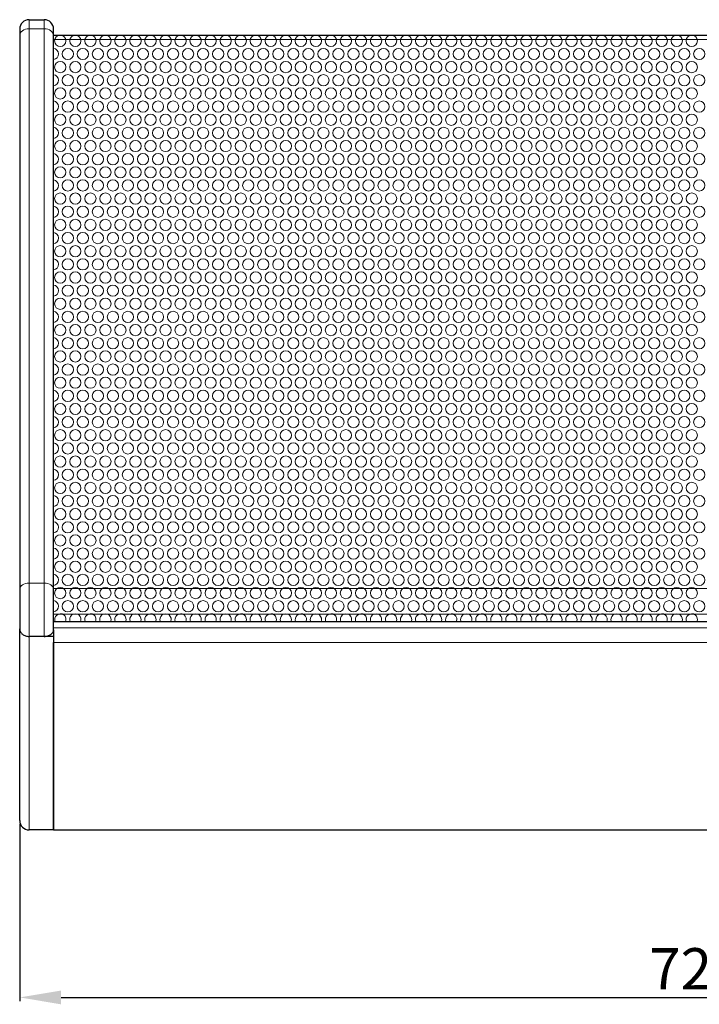
# Model space of a CAD drawing. Units: millimetres. Extents: x 0 to 2006, y -97 to 1238.
# Drawn here: x 0 to 362, y 714 to 1238 of the extents above; entities that cross this region are included whole.
import ezdxf

# ---------------------------------------------------------------- set-up
doc = ezdxf.new("R2010")
doc.units = ezdxf.units.MM
doc.header["$LTSCALE"] = 9.090909
for name, color, linetype, lineweight in [('Dimension', 7, 'Continuous', 15), ('Hatch', 7, 'Continuous', 15), ('Visible (ISO)', 7, 'Continuous', 25), ('Visible Narrow (ISO)', 7, 'Continuous', 15)]:
    doc.layers.add(name, color=color, linetype=linetype, lineweight=lineweight)
doc.styles.add('titelhoek', font='arial.ttf')
doc.dimstyles.get("Standard").update_dxf_attribs({"dimtxt": 22, "dimasz": 22, "dimexe": 2, "dimexo": 2, "dimgap": 4, "dimtad": 1, "dimdec": 1, "dimtxsty": 'titelhoek', "dimcen": 0.09, "dimadec": 0, "dimazin": 2, "dimtfac": 1, "dimtdec": 1, "dimtofl": 0, "dimtmove": 0, "dimatfit": 3, "dimfxl": 0, "dimtolj": 1, "dimtzin": 0, "dimarcsym": 0})

# ---------------------------------------------------------------- blocks, each defined once
blk = doc.blocks.new('*D15')
at = {"layer": 'Defpoints', "color": 0, "transparency": 16777216}
for p in [(0, 811.99), (720, 811.99), (720, 717.78)]:
    blk.add_point(p, dxfattribs=at)
at = {"layer": 'Dimension', "color": 0, "lineweight": -2, "transparency": 16777216}
for p, q in [((0, 809.99), (0, 715.78)), ((720, 809.99), (720, 715.78)), ((22, 717.78), (698, 717.78))]:
    blk.add_line(p, q, dxfattribs=at)
at = {"layer": 'Dimension', "color": 0, "transparency": 16777216}
for points in [[(22, 721.45), (22, 714.11), (0, 717.78)], [(698, 721.45), (698, 714.11), (720, 717.78)]]:
    blk.add_solid(points, dxfattribs=at)
at = {"layer": 'Dimension', "color": 0, "transparency": 16777216, "insert": (360, 733.01), "char_height": 22, "attachment_point": 5, "style": 'titelhoek'}
blk.add_mtext('\\A1;720', dxfattribs=at)

msp = doc.modelspace()

# ---------------------------------------------------------------- linework, layer by layer
at = {"layer": 'Hatch'}
msp.add_lwpolyline([(702, 917.8), (18, 917.8), (18, 935.08), (18, 1229.73), (18, 1230.16), (702, 1230.16), (702, 1229.73), (702, 935.08)], close=True, dxfattribs=at)
for centre in [(21.6, 1227.06), (29.6, 1227.06), (37.6, 1227.06), (45.6, 1227.06), (53.6, 1227.06), (61.6, 1227.06), (69.6, 1227.06), (77.6, 1227.06), (85.6, 1227.06), (93.6, 1227.06), (101.6, 1227.06), (109.6, 1227.06), (117.6, 1227.06), (125.6, 1227.06), (133.6, 1227.06), (141.6, 1227.06), (149.6, 1227.06), (157.6, 1227.06), (165.6, 1227.06), (173.6, 1227.06), (181.6, 1227.06), (189.6, 1227.06), (197.6, 1227.06), (205.6, 1227.06), (213.6, 1227.06), (221.6, 1227.06), (229.6, 1227.06), (237.6, 1227.06), (245.6, 1227.06), (253.6, 1227.06), (261.6, 1227.06), (269.6, 1227.06), (277.6, 1227.06), (285.6, 1227.06), (293.6, 1227.06), (301.6, 1227.06), (309.6, 1227.06), (317.6, 1227.06), (325.6, 1227.06), (333.6, 1227.06), (341.6, 1227.06), (349.6, 1227.06), (357.6, 1227.06), (25.6, 1220.06), (33.6, 1220.06), (41.6, 1220.06), (49.6, 1220.06), (57.6, 1220.06), (65.6, 1220.06), (73.6, 1220.06), (81.6, 1220.06), (89.6, 1220.06), (97.6, 1220.06), (105.6, 1220.06), (113.6, 1220.06), (121.6, 1220.06), (129.6, 1220.06), (137.6, 1220.06), (145.6, 1220.06), (153.6, 1220.06), (161.6, 1220.06), (169.6, 1220.06), (177.6, 1220.06), (185.6, 1220.06), (193.6, 1220.06), (201.6, 1220.06), (209.6, 1220.06), (217.6, 1220.06), (225.6, 1220.06), (233.6, 1220.06), (241.6, 1220.06), (249.6, 1220.06), (257.6, 1220.06), (265.6, 1220.06), (273.6, 1220.06), (281.6, 1220.06), (289.6, 1220.06), (297.6, 1220.06), (305.6, 1220.06), (313.6, 1220.06), (321.6, 1220.06), (329.6, 1220.06), (337.6, 1220.06), (345.6, 1220.06), (353.6, 1220.06), (361.6, 1220.06), (21.6, 1213.06), (29.6, 1213.06), (37.6, 1213.06), (45.6, 1213.06), (53.6, 1213.06), (61.6, 1213.06), (69.6, 1213.06), (77.6, 1213.06), (85.6, 1213.06), (93.6, 1213.06), (101.6, 1213.06), (109.6, 1213.06), (117.6, 1213.06), (125.6, 1213.06), (133.6, 1213.06), (141.6, 1213.06), (149.6, 1213.06), (157.6, 1213.06), (165.6, 1213.06), (173.6, 1213.06), (181.6, 1213.06), (189.6, 1213.06), (197.6, 1213.06), (205.6, 1213.06), (213.6, 1213.06), (221.6, 1213.06), (229.6, 1213.06), (237.6, 1213.06), (245.6, 1213.06), (253.6, 1213.06), (261.6, 1213.06), (269.6, 1213.06), (277.6, 1213.06), (285.6, 1213.06), (293.6, 1213.06), (301.6, 1213.06), (309.6, 1213.06), (317.6, 1213.06), (325.6, 1213.06), (333.6, 1213.06), (341.6, 1213.06), (349.6, 1213.06), (357.6, 1213.06), (25.6, 1206.06), (33.6, 1206.06), (41.6, 1206.06), (49.6, 1206.06), (57.6, 1206.06), (65.6, 1206.06), (73.6, 1206.06), (81.6, 1206.06), (89.6, 1206.06), (97.6, 1206.06), (105.6, 1206.06), (113.6, 1206.06), (121.6, 1206.06), (129.6, 1206.06), (137.6, 1206.06), (145.6, 1206.06), (153.6, 1206.06), (161.6, 1206.06), (169.6, 1206.06), (177.6, 1206.06), (185.6, 1206.06), (193.6, 1206.06), (201.6, 1206.06), (209.6, 1206.06), (217.6, 1206.06), (225.6, 1206.06), (233.6, 1206.06), (241.6, 1206.06), (249.6, 1206.06), (257.6, 1206.06), (265.6, 1206.06), (273.6, 1206.06), (281.6, 1206.06), (289.6, 1206.06), (297.6, 1206.06), (305.6, 1206.06), (313.6, 1206.06), (321.6, 1206.06), (329.6, 1206.06), (337.6, 1206.06), (345.6, 1206.06), (353.6, 1206.06), (361.6, 1206.06), (21.6, 1199.06), (29.6, 1199.06), (37.6, 1199.06), (45.6, 1199.06), (53.6, 1199.06), (61.6, 1199.06), (69.6, 1199.06), (77.6, 1199.06), (85.6, 1199.06), (93.6, 1199.06), (101.6, 1199.06), (109.6, 1199.06), (117.6, 1199.06), (125.6, 1199.06), (133.6, 1199.06), (141.6, 1199.06), (149.6, 1199.06), (157.6, 1199.06), (165.6, 1199.06), (173.6, 1199.06), (181.6, 1199.06), (189.6, 1199.06), (197.6, 1199.06), (205.6, 1199.06), (213.6, 1199.06), (221.6, 1199.06), (229.6, 1199.06), (237.6, 1199.06), (245.6, 1199.06), (253.6, 1199.06), (261.6, 1199.06), (269.6, 1199.06), (277.6, 1199.06), (285.6, 1199.06), (293.6, 1199.06), (301.6, 1199.06), (309.6, 1199.06), (317.6, 1199.06), (325.6, 1199.06), (333.6, 1199.06), (341.6, 1199.06), (349.6, 1199.06), (357.6, 1199.06), (25.6, 1192.06), (33.6, 1192.06), (41.6, 1192.06), (49.6, 1192.06), (57.6, 1192.06), (65.6, 1192.06), (73.6, 1192.06), (81.6, 1192.06), (89.6, 1192.06), (97.6, 1192.06), (105.6, 1192.06), (113.6, 1192.06), (121.6, 1192.06), (129.6, 1192.06), (137.6, 1192.06), (145.6, 1192.06), (153.6, 1192.06), (161.6, 1192.06), (169.6, 1192.06), (177.6, 1192.06), (185.6, 1192.06), (193.6, 1192.06), (201.6, 1192.06), (209.6, 1192.06), (217.6, 1192.06), (225.6, 1192.06), (233.6, 1192.06), (241.6, 1192.06), (249.6, 1192.06), (257.6, 1192.06), (265.6, 1192.06), (273.6, 1192.06), (281.6, 1192.06), (289.6, 1192.06), (297.6, 1192.06), (305.6, 1192.06), (313.6, 1192.06), (321.6, 1192.06), (329.6, 1192.06), (337.6, 1192.06), (345.6, 1192.06), (353.6, 1192.06), (361.6, 1192.06), (21.6, 1185.06), (29.6, 1185.06), (37.6, 1185.06), (45.6, 1185.06), (53.6, 1185.06), (61.6, 1185.06), (69.6, 1185.06), (77.6, 1185.06), (85.6, 1185.06), (93.6, 1185.06), (101.6, 1185.06), (109.6, 1185.06), (117.6, 1185.06), (125.6, 1185.06), (133.6, 1185.06), (141.6, 1185.06), (149.6, 1185.06), (157.6, 1185.06), (165.6, 1185.06), (173.6, 1185.06), (181.6, 1185.06), (189.6, 1185.06), (197.6, 1185.06), (205.6, 1185.06), (213.6, 1185.06), (221.6, 1185.06), (229.6, 1185.06), (237.6, 1185.06), (245.6, 1185.06), (253.6, 1185.06), (261.6, 1185.06), (269.6, 1185.06), (277.6, 1185.06), (285.6, 1185.06), (293.6, 1185.06), (301.6, 1185.06), (309.6, 1185.06), (317.6, 1185.06), (325.6, 1185.06), (333.6, 1185.06), (341.6, 1185.06), (349.6, 1185.06), (357.6, 1185.06), (25.6, 1178.06), (33.6, 1178.06), (41.6, 1178.06), (49.6, 1178.06), (57.6, 1178.06), (65.6, 1178.06), (73.6, 1178.06), (81.6, 1178.06), (89.6, 1178.06), (97.6, 1178.06), (105.6, 1178.06), (113.6, 1178.06), (121.6, 1178.06), (129.6, 1178.06), (137.6, 1178.06), (145.6, 1178.06), (153.6, 1178.06), (161.6, 1178.06), (169.6, 1178.06), (177.6, 1178.06), (185.6, 1178.06), (193.6, 1178.06), (201.6, 1178.06), (209.6, 1178.06), (217.6, 1178.06), (225.6, 1178.06), (233.6, 1178.06), (241.6, 1178.06), (249.6, 1178.06), (257.6, 1178.06), (265.6, 1178.06), (273.6, 1178.06), (281.6, 1178.06), (289.6, 1178.06), (297.6, 1178.06), (305.6, 1178.06), (313.6, 1178.06), (321.6, 1178.06), (329.6, 1178.06), (337.6, 1178.06), (345.6, 1178.06), (353.6, 1178.06), (361.6, 1178.06), (21.6, 1171.06), (29.6, 1171.06), (37.6, 1171.06), (45.6, 1171.06), (53.6, 1171.06), (61.6, 1171.06), (69.6, 1171.06), (77.6, 1171.06), (85.6, 1171.06), (93.6, 1171.06), (101.6, 1171.06), (109.6, 1171.06), (117.6, 1171.06), (125.6, 1171.06), (133.6, 1171.06), (141.6, 1171.06), (149.6, 1171.06), (157.6, 1171.06), (165.6, 1171.06), (173.6, 1171.06), (181.6, 1171.06), (189.6, 1171.06), (197.6, 1171.06), (205.6, 1171.06), (213.6, 1171.06), (221.6, 1171.06), (229.6, 1171.06), (237.6, 1171.06), (245.6, 1171.06), (253.6, 1171.06), (261.6, 1171.06), (269.6, 1171.06), (277.6, 1171.06), (285.6, 1171.06), (293.6, 1171.06), (301.6, 1171.06), (309.6, 1171.06), (317.6, 1171.06), (325.6, 1171.06), (333.6, 1171.06), (341.6, 1171.06), (349.6, 1171.06), (357.6, 1171.06), (25.6, 1164.06), (33.6, 1164.06), (41.6, 1164.06), (49.6, 1164.06), (57.6, 1164.06), (65.6, 1164.06), (73.6, 1164.06), (81.6, 1164.06), (89.6, 1164.06), (97.6, 1164.06), (105.6, 1164.06), (113.6, 1164.06), (121.6, 1164.06), (129.6, 1164.06), (137.6, 1164.06), (145.6, 1164.06), (153.6, 1164.06), (161.6, 1164.06), (169.6, 1164.06), (177.6, 1164.06), (185.6, 1164.06), (193.6, 1164.06), (201.6, 1164.06), (209.6, 1164.06), (217.6, 1164.06), (225.6, 1164.06), (233.6, 1164.06), (241.6, 1164.06), (249.6, 1164.06), (257.6, 1164.06), (265.6, 1164.06), (273.6, 1164.06), (281.6, 1164.06), (289.6, 1164.06), (297.6, 1164.06), (305.6, 1164.06), (313.6, 1164.06), (321.6, 1164.06), (329.6, 1164.06), (337.6, 1164.06), (345.6, 1164.06), (353.6, 1164.06), (361.6, 1164.06), (21.6, 1157.06), (29.6, 1157.06), (37.6, 1157.06), (45.6, 1157.06), (53.6, 1157.06), (61.6, 1157.06), (69.6, 1157.06), (77.6, 1157.06), (85.6, 1157.06), (93.6, 1157.06), (101.6, 1157.06), (109.6, 1157.06), (117.6, 1157.06), (125.6, 1157.06), (133.6, 1157.06), (141.6, 1157.06), (149.6, 1157.06), (157.6, 1157.06), (165.6, 1157.06), (173.6, 1157.06), (181.6, 1157.06), (189.6, 1157.06), (197.6, 1157.06), (205.6, 1157.06), (213.6, 1157.06), (221.6, 1157.06), (229.6, 1157.06), (237.6, 1157.06), (245.6, 1157.06), (253.6, 1157.06), (261.6, 1157.06), (269.6, 1157.06), (277.6, 1157.06), (285.6, 1157.06), (293.6, 1157.06), (301.6, 1157.06), (309.6, 1157.06), (317.6, 1157.06), (325.6, 1157.06), (333.6, 1157.06), (341.6, 1157.06), (349.6, 1157.06), (357.6, 1157.06), (25.6, 1150.06), (33.6, 1150.06), (41.6, 1150.06), (49.6, 1150.06), (57.6, 1150.06), (65.6, 1150.06), (73.6, 1150.06), (81.6, 1150.06), (89.6, 1150.06), (97.6, 1150.06), (105.6, 1150.06), (113.6, 1150.06), (121.6, 1150.06), (129.6, 1150.06), (137.6, 1150.06), (145.6, 1150.06), (153.6, 1150.06), (161.6, 1150.06), (169.6, 1150.06), (177.6, 1150.06), (185.6, 1150.06), (193.6, 1150.06), (201.6, 1150.06), (209.6, 1150.06), (217.6, 1150.06), (225.6, 1150.06), (233.6, 1150.06), (241.6, 1150.06), (249.6, 1150.06), (257.6, 1150.06), (265.6, 1150.06), (273.6, 1150.06), (281.6, 1150.06), (289.6, 1150.06), (297.6, 1150.06), (305.6, 1150.06), (313.6, 1150.06), (321.6, 1150.06), (329.6, 1150.06), (337.6, 1150.06), (345.6, 1150.06), (353.6, 1150.06), (361.6, 1150.06), (21.6, 1143.06), (29.6, 1143.06), (37.6, 1143.06), (45.6, 1143.06), (53.6, 1143.06), (61.6, 1143.06), (69.6, 1143.06), (77.6, 1143.06), (85.6, 1143.06), (93.6, 1143.06), (101.6, 1143.06), (109.6, 1143.06), (117.6, 1143.06), (125.6, 1143.06), (133.6, 1143.06), (141.6, 1143.06), (149.6, 1143.06), (157.6, 1143.06), (165.6, 1143.06), (173.6, 1143.06), (181.6, 1143.06), (189.6, 1143.06), (197.6, 1143.06), (205.6, 1143.06), (213.6, 1143.06), (221.6, 1143.06), (229.6, 1143.06), (237.6, 1143.06), (245.6, 1143.06), (253.6, 1143.06), (261.6, 1143.06), (269.6, 1143.06), (277.6, 1143.06), (285.6, 1143.06), (293.6, 1143.06), (301.6, 1143.06), (309.6, 1143.06), (317.6, 1143.06), (325.6, 1143.06), (333.6, 1143.06), (341.6, 1143.06), (349.6, 1143.06), (357.6, 1143.06), (25.6, 1136.06), (33.6, 1136.06), (41.6, 1136.06), (49.6, 1136.06), (57.6, 1136.06), (65.6, 1136.06), (73.6, 1136.06), (81.6, 1136.06), (89.6, 1136.06), (97.6, 1136.06), (105.6, 1136.06), (113.6, 1136.06), (121.6, 1136.06), (129.6, 1136.06), (137.6, 1136.06), (145.6, 1136.06), (153.6, 1136.06), (161.6, 1136.06), (169.6, 1136.06), (177.6, 1136.06), (185.6, 1136.06), (193.6, 1136.06), (201.6, 1136.06), (209.6, 1136.06), (217.6, 1136.06), (225.6, 1136.06), (233.6, 1136.06), (241.6, 1136.06), (249.6, 1136.06), (257.6, 1136.06), (265.6, 1136.06), (273.6, 1136.06), (281.6, 1136.06), (289.6, 1136.06), (297.6, 1136.06), (305.6, 1136.06), (313.6, 1136.06), (321.6, 1136.06), (329.6, 1136.06), (337.6, 1136.06), (345.6, 1136.06), (353.6, 1136.06), (361.6, 1136.06), (21.6, 1129.06), (29.6, 1129.06), (37.6, 1129.06), (45.6, 1129.06), (53.6, 1129.06), (61.6, 1129.06), (69.6, 1129.06), (77.6, 1129.06), (85.6, 1129.06), (93.6, 1129.06), (101.6, 1129.06), (109.6, 1129.06), (117.6, 1129.06), (125.6, 1129.06), (133.6, 1129.06), (141.6, 1129.06), (149.6, 1129.06), (157.6, 1129.06), (165.6, 1129.06), (173.6, 1129.06), (181.6, 1129.06), (189.6, 1129.06), (197.6, 1129.06), (205.6, 1129.06), (213.6, 1129.06), (221.6, 1129.06), (229.6, 1129.06), (237.6, 1129.06), (245.6, 1129.06), (253.6, 1129.06), (261.6, 1129.06), (269.6, 1129.06), (277.6, 1129.06), (285.6, 1129.06), (293.6, 1129.06), (301.6, 1129.06), (309.6, 1129.06), (317.6, 1129.06), (325.6, 1129.06), (333.6, 1129.06), (341.6, 1129.06), (349.6, 1129.06), (357.6, 1129.06), (25.6, 1122.06), (33.6, 1122.06), (41.6, 1122.06), (49.6, 1122.06), (57.6, 1122.06), (65.6, 1122.06), (73.6, 1122.06), (81.6, 1122.06), (89.6, 1122.06), (97.6, 1122.06), (105.6, 1122.06), (113.6, 1122.06), (121.6, 1122.06), (129.6, 1122.06), (137.6, 1122.06), (145.6, 1122.06), (153.6, 1122.06), (161.6, 1122.06), (169.6, 1122.06), (177.6, 1122.06), (185.6, 1122.06), (193.6, 1122.06), (201.6, 1122.06), (209.6, 1122.06), (217.6, 1122.06), (225.6, 1122.06), (233.6, 1122.06), (241.6, 1122.06), (249.6, 1122.06), (257.6, 1122.06), (265.6, 1122.06), (273.6, 1122.06), (281.6, 1122.06), (289.6, 1122.06), (297.6, 1122.06), (305.6, 1122.06), (313.6, 1122.06), (321.6, 1122.06), (329.6, 1122.06), (337.6, 1122.06), (345.6, 1122.06), (353.6, 1122.06), (361.6, 1122.06), (21.6, 1115.06), (29.6, 1115.06), (37.6, 1115.06), (45.6, 1115.06), (53.6, 1115.06), (61.6, 1115.06), (69.6, 1115.06), (77.6, 1115.06), (85.6, 1115.06), (93.6, 1115.06), (101.6, 1115.06), (109.6, 1115.06), (117.6, 1115.06), (125.6, 1115.06), (133.6, 1115.06), (141.6, 1115.06), (149.6, 1115.06), (157.6, 1115.06), (165.6, 1115.06), (173.6, 1115.06), (181.6, 1115.06), (189.6, 1115.06), (197.6, 1115.06), (205.6, 1115.06), (213.6, 1115.06), (221.6, 1115.06), (229.6, 1115.06), (237.6, 1115.06), (245.6, 1115.06), (253.6, 1115.06), (261.6, 1115.06), (269.6, 1115.06), (277.6, 1115.06), (285.6, 1115.06), (293.6, 1115.06), (301.6, 1115.06), (309.6, 1115.06), (317.6, 1115.06), (325.6, 1115.06), (333.6, 1115.06), (341.6, 1115.06), (349.6, 1115.06), (357.6, 1115.06), (25.6, 1108.06), (33.6, 1108.06), (41.6, 1108.06), (49.6, 1108.06), (57.6, 1108.06), (65.6, 1108.06), (73.6, 1108.06), (81.6, 1108.06), (89.6, 1108.06), (97.6, 1108.06), (105.6, 1108.06), (113.6, 1108.06), (121.6, 1108.06), (129.6, 1108.06), (137.6, 1108.06), (145.6, 1108.06), (153.6, 1108.06), (161.6, 1108.06), (169.6, 1108.06), (177.6, 1108.06), (185.6, 1108.06), (193.6, 1108.06), (201.6, 1108.06), (209.6, 1108.06), (217.6, 1108.06), (225.6, 1108.06), (233.6, 1108.06), (241.6, 1108.06), (249.6, 1108.06), (257.6, 1108.06), (265.6, 1108.06), (273.6, 1108.06), (281.6, 1108.06), (289.6, 1108.06), (297.6, 1108.06), (305.6, 1108.06), (313.6, 1108.06), (321.6, 1108.06), (329.6, 1108.06), (337.6, 1108.06), (345.6, 1108.06), (353.6, 1108.06), (361.6, 1108.06), (21.6, 1101.06), (29.6, 1101.06), (37.6, 1101.06), (45.6, 1101.06), (53.6, 1101.06), (61.6, 1101.06), (69.6, 1101.06), (77.6, 1101.06), (85.6, 1101.06), (93.6, 1101.06), (101.6, 1101.06), (109.6, 1101.06), (117.6, 1101.06), (125.6, 1101.06), (133.6, 1101.06), (141.6, 1101.06), (149.6, 1101.06), (157.6, 1101.06), (165.6, 1101.06), (173.6, 1101.06), (181.6, 1101.06), (189.6, 1101.06), (197.6, 1101.06), (205.6, 1101.06), (213.6, 1101.06), (221.6, 1101.06), (229.6, 1101.06), (237.6, 1101.06), (245.6, 1101.06), (253.6, 1101.06), (261.6, 1101.06), (269.6, 1101.06), (277.6, 1101.06), (285.6, 1101.06), (293.6, 1101.06), (301.6, 1101.06), (309.6, 1101.06), (317.6, 1101.06), (325.6, 1101.06), (333.6, 1101.06), (341.6, 1101.06), (349.6, 1101.06), (357.6, 1101.06), (25.6, 1094.06), (33.6, 1094.06), (41.6, 1094.06), (49.6, 1094.06), (57.6, 1094.06), (65.6, 1094.06), (73.6, 1094.06), (81.6, 1094.06), (89.6, 1094.06), (97.6, 1094.06), (105.6, 1094.06), (113.6, 1094.06), (121.6, 1094.06), (129.6, 1094.06), (137.6, 1094.06), (145.6, 1094.06), (153.6, 1094.06), (161.6, 1094.06), (169.6, 1094.06), (177.6, 1094.06), (185.6, 1094.06), (193.6, 1094.06), (201.6, 1094.06), (209.6, 1094.06), (217.6, 1094.06), (225.6, 1094.06), (233.6, 1094.06), (241.6, 1094.06), (249.6, 1094.06), (257.6, 1094.06), (265.6, 1094.06), (273.6, 1094.06), (281.6, 1094.06), (289.6, 1094.06), (297.6, 1094.06), (305.6, 1094.06), (313.6, 1094.06), (321.6, 1094.06), (329.6, 1094.06), (337.6, 1094.06), (345.6, 1094.06), (353.6, 1094.06), (361.6, 1094.06), (21.6, 1087.06), (29.6, 1087.06), (37.6, 1087.06), (45.6, 1087.06), (53.6, 1087.06), (61.6, 1087.06), (69.6, 1087.06), (77.6, 1087.06), (85.6, 1087.06), (93.6, 1087.06), (101.6, 1087.06), (109.6, 1087.06), (117.6, 1087.06), (125.6, 1087.06), (133.6, 1087.06), (141.6, 1087.06), (149.6, 1087.06), (157.6, 1087.06), (165.6, 1087.06), (173.6, 1087.06), (181.6, 1087.06), (189.6, 1087.06), (197.6, 1087.06), (205.6, 1087.06), (213.6, 1087.06), (221.6, 1087.06), (229.6, 1087.06), (237.6, 1087.06), (245.6, 1087.06), (253.6, 1087.06), (261.6, 1087.06), (269.6, 1087.06), (277.6, 1087.06), (285.6, 1087.06), (293.6, 1087.06), (301.6, 1087.06), (309.6, 1087.06), (317.6, 1087.06), (325.6, 1087.06), (333.6, 1087.06), (341.6, 1087.06), (349.6, 1087.06), (357.6, 1087.06), (25.6, 1080.06), (33.6, 1080.06), (41.6, 1080.06), (49.6, 1080.06), (57.6, 1080.06), (65.6, 1080.06), (73.6, 1080.06), (81.6, 1080.06), (89.6, 1080.06), (97.6, 1080.06), (105.6, 1080.06), (113.6, 1080.06), (121.6, 1080.06), (129.6, 1080.06), (137.6, 1080.06), (145.6, 1080.06), (153.6, 1080.06), (161.6, 1080.06), (169.6, 1080.06), (177.6, 1080.06), (185.6, 1080.06), (193.6, 1080.06), (201.6, 1080.06), (209.6, 1080.06), (217.6, 1080.06), (225.6, 1080.06), (233.6, 1080.06), (241.6, 1080.06), (249.6, 1080.06), (257.6, 1080.06), (265.6, 1080.06), (273.6, 1080.06), (281.6, 1080.06), (289.6, 1080.06), (297.6, 1080.06), (305.6, 1080.06), (313.6, 1080.06), (321.6, 1080.06), (329.6, 1080.06), (337.6, 1080.06), (345.6, 1080.06), (353.6, 1080.06), (361.6, 1080.06), (21.6, 1073.06), (29.6, 1073.06), (37.6, 1073.06), (45.6, 1073.06), (53.6, 1073.06), (61.6, 1073.06), (69.6, 1073.06), (77.6, 1073.06), (85.6, 1073.06), (93.6, 1073.06), (101.6, 1073.06), (109.6, 1073.06), (117.6, 1073.06), (125.6, 1073.06), (133.6, 1073.06), (141.6, 1073.06), (149.6, 1073.06), (157.6, 1073.06), (165.6, 1073.06), (173.6, 1073.06), (181.6, 1073.06), (189.6, 1073.06), (197.6, 1073.06), (205.6, 1073.06), (213.6, 1073.06), (221.6, 1073.06), (229.6, 1073.06), (237.6, 1073.06), (245.6, 1073.06), (253.6, 1073.06), (261.6, 1073.06), (269.6, 1073.06), (277.6, 1073.06), (285.6, 1073.06), (293.6, 1073.06), (301.6, 1073.06), (309.6, 1073.06), (317.6, 1073.06), (325.6, 1073.06), (333.6, 1073.06), (341.6, 1073.06), (349.6, 1073.06), (357.6, 1073.06), (25.6, 1066.06), (33.6, 1066.06), (41.6, 1066.06), (49.6, 1066.06), (57.6, 1066.06), (65.6, 1066.06), (73.6, 1066.06), (81.6, 1066.06), (89.6, 1066.06), (97.6, 1066.06), (105.6, 1066.06), (113.6, 1066.06), (121.6, 1066.06), (129.6, 1066.06), (137.6, 1066.06), (145.6, 1066.06), (153.6, 1066.06), (161.6, 1066.06), (169.6, 1066.06), (177.6, 1066.06), (185.6, 1066.06), (193.6, 1066.06), (201.6, 1066.06), (209.6, 1066.06), (217.6, 1066.06), (225.6, 1066.06), (233.6, 1066.06), (241.6, 1066.06), (249.6, 1066.06), (257.6, 1066.06), (265.6, 1066.06), (273.6, 1066.06), (281.6, 1066.06), (289.6, 1066.06), (297.6, 1066.06), (305.6, 1066.06), (313.6, 1066.06), (321.6, 1066.06), (329.6, 1066.06), (337.6, 1066.06), (345.6, 1066.06), (353.6, 1066.06), (361.6, 1066.06), (21.6, 1059.06), (29.6, 1059.06), (37.6, 1059.06), (45.6, 1059.06), (53.6, 1059.06), (61.6, 1059.06), (69.6, 1059.06), (77.6, 1059.06), (85.6, 1059.06), (93.6, 1059.06), (101.6, 1059.06), (109.6, 1059.06), (117.6, 1059.06), (125.6, 1059.06), (133.6, 1059.06), (141.6, 1059.06), (149.6, 1059.06), (157.6, 1059.06), (165.6, 1059.06), (173.6, 1059.06), (181.6, 1059.06), (189.6, 1059.06), (197.6, 1059.06), (205.6, 1059.06), (213.6, 1059.06), (221.6, 1059.06), (229.6, 1059.06), (237.6, 1059.06), (245.6, 1059.06), (253.6, 1059.06), (261.6, 1059.06), (269.6, 1059.06), (277.6, 1059.06), (285.6, 1059.06), (293.6, 1059.06), (301.6, 1059.06), (309.6, 1059.06), (317.6, 1059.06), (325.6, 1059.06), (333.6, 1059.06), (341.6, 1059.06), (349.6, 1059.06), (357.6, 1059.06), (25.6, 1052.06), (33.6, 1052.06), (41.6, 1052.06), (49.6, 1052.06), (57.6, 1052.06), (65.6, 1052.06), (73.6, 1052.06), (81.6, 1052.06), (89.6, 1052.06), (97.6, 1052.06), (105.6, 1052.06), (113.6, 1052.06), (121.6, 1052.06), (129.6, 1052.06), (137.6, 1052.06), (145.6, 1052.06), (153.6, 1052.06), (161.6, 1052.06), (169.6, 1052.06), (177.6, 1052.06), (185.6, 1052.06), (193.6, 1052.06), (201.6, 1052.06), (209.6, 1052.06), (217.6, 1052.06), (225.6, 1052.06), (233.6, 1052.06), (241.6, 1052.06), (249.6, 1052.06), (257.6, 1052.06), (265.6, 1052.06), (273.6, 1052.06), (281.6, 1052.06), (289.6, 1052.06), (297.6, 1052.06), (305.6, 1052.06), (313.6, 1052.06), (321.6, 1052.06), (329.6, 1052.06), (337.6, 1052.06), (345.6, 1052.06), (353.6, 1052.06), (361.6, 1052.06), (21.6, 1045.06), (29.6, 1045.06), (37.6, 1045.06), (45.6, 1045.06), (53.6, 1045.06), (61.6, 1045.06), (69.6, 1045.06), (77.6, 1045.06), (85.6, 1045.06), (93.6, 1045.06), (101.6, 1045.06), (109.6, 1045.06), (117.6, 1045.06), (125.6, 1045.06), (133.6, 1045.06), (141.6, 1045.06), (149.6, 1045.06), (157.6, 1045.06), (165.6, 1045.06), (173.6, 1045.06), (181.6, 1045.06), (189.6, 1045.06), (197.6, 1045.06), (205.6, 1045.06), (213.6, 1045.06), (221.6, 1045.06), (229.6, 1045.06), (237.6, 1045.06), (245.6, 1045.06), (253.6, 1045.06), (261.6, 1045.06), (269.6, 1045.06), (277.6, 1045.06), (285.6, 1045.06), (293.6, 1045.06), (301.6, 1045.06), (309.6, 1045.06), (317.6, 1045.06), (325.6, 1045.06), (333.6, 1045.06), (341.6, 1045.06), (349.6, 1045.06), (357.6, 1045.06), (25.6, 1038.06), (33.6, 1038.06), (41.6, 1038.06), (49.6, 1038.06), (57.6, 1038.06), (65.6, 1038.06), (73.6, 1038.06), (81.6, 1038.06), (89.6, 1038.06), (97.6, 1038.06), (105.6, 1038.06), (113.6, 1038.06), (121.6, 1038.06), (129.6, 1038.06), (137.6, 1038.06), (145.6, 1038.06), (153.6, 1038.06), (161.6, 1038.06), (169.6, 1038.06), (177.6, 1038.06), (185.6, 1038.06), (193.6, 1038.06), (201.6, 1038.06), (209.6, 1038.06), (217.6, 1038.06), (225.6, 1038.06), (233.6, 1038.06), (241.6, 1038.06), (249.6, 1038.06), (257.6, 1038.06), (265.6, 1038.06), (273.6, 1038.06), (281.6, 1038.06), (289.6, 1038.06), (297.6, 1038.06), (305.6, 1038.06), (313.6, 1038.06), (321.6, 1038.06), (329.6, 1038.06), (337.6, 1038.06), (345.6, 1038.06), (353.6, 1038.06), (361.6, 1038.06), (21.6, 1031.06), (29.6, 1031.06), (37.6, 1031.06), (45.6, 1031.06), (53.6, 1031.06), (61.6, 1031.06), (69.6, 1031.06), (77.6, 1031.06), (85.6, 1031.06), (93.6, 1031.06), (101.6, 1031.06), (109.6, 1031.06), (117.6, 1031.06), (125.6, 1031.06), (133.6, 1031.06), (141.6, 1031.06), (149.6, 1031.06), (157.6, 1031.06), (165.6, 1031.06), (173.6, 1031.06), (181.6, 1031.06), (189.6, 1031.06), (197.6, 1031.06), (205.6, 1031.06), (213.6, 1031.06), (221.6, 1031.06), (229.6, 1031.06), (237.6, 1031.06), (245.6, 1031.06), (253.6, 1031.06), (261.6, 1031.06), (269.6, 1031.06), (277.6, 1031.06), (285.6, 1031.06), (293.6, 1031.06), (301.6, 1031.06), (309.6, 1031.06), (317.6, 1031.06), (325.6, 1031.06), (333.6, 1031.06), (341.6, 1031.06), (349.6, 1031.06), (357.6, 1031.06), (25.6, 1024.06), (33.6, 1024.06), (41.6, 1024.06), (49.6, 1024.06), (57.6, 1024.06), (65.6, 1024.06), (73.6, 1024.06), (81.6, 1024.06), (89.6, 1024.06), (97.6, 1024.06), (105.6, 1024.06), (113.6, 1024.06), (121.6, 1024.06), (129.6, 1024.06), (137.6, 1024.06), (145.6, 1024.06), (153.6, 1024.06), (161.6, 1024.06), (169.6, 1024.06), (177.6, 1024.06), (185.6, 1024.06), (193.6, 1024.06), (201.6, 1024.06), (209.6, 1024.06), (217.6, 1024.06), (225.6, 1024.06), (233.6, 1024.06), (241.6, 1024.06), (249.6, 1024.06), (257.6, 1024.06), (265.6, 1024.06), (273.6, 1024.06), (281.6, 1024.06), (289.6, 1024.06), (297.6, 1024.06), (305.6, 1024.06), (313.6, 1024.06), (321.6, 1024.06), (329.6, 1024.06), (337.6, 1024.06), (345.6, 1024.06), (353.6, 1024.06), (361.6, 1024.06), (21.6, 1017.06), (29.6, 1017.06), (37.6, 1017.06), (45.6, 1017.06), (53.6, 1017.06), (61.6, 1017.06), (69.6, 1017.06), (77.6, 1017.06), (85.6, 1017.06), (93.6, 1017.06), (101.6, 1017.06), (109.6, 1017.06), (117.6, 1017.06), (125.6, 1017.06), (133.6, 1017.06), (141.6, 1017.06), (149.6, 1017.06), (157.6, 1017.06), (165.6, 1017.06), (173.6, 1017.06), (181.6, 1017.06), (189.6, 1017.06), (197.6, 1017.06), (205.6, 1017.06), (213.6, 1017.06), (221.6, 1017.06), (229.6, 1017.06), (237.6, 1017.06), (245.6, 1017.06), (253.6, 1017.06), (261.6, 1017.06), (269.6, 1017.06), (277.6, 1017.06), (285.6, 1017.06), (293.6, 1017.06), (301.6, 1017.06), (309.6, 1017.06), (317.6, 1017.06), (325.6, 1017.06), (333.6, 1017.06), (341.6, 1017.06), (349.6, 1017.06), (357.6, 1017.06), (25.6, 1010.06), (33.6, 1010.06), (41.6, 1010.06), (49.6, 1010.06), (57.6, 1010.06), (65.6, 1010.06), (73.6, 1010.06), (81.6, 1010.06), (89.6, 1010.06), (97.6, 1010.06), (105.6, 1010.06), (113.6, 1010.06), (121.6, 1010.06), (129.6, 1010.06), (137.6, 1010.06), (145.6, 1010.06), (153.6, 1010.06), (161.6, 1010.06), (169.6, 1010.06), (177.6, 1010.06), (185.6, 1010.06), (193.6, 1010.06), (201.6, 1010.06), (209.6, 1010.06), (217.6, 1010.06), (225.6, 1010.06), (233.6, 1010.06), (241.6, 1010.06), (249.6, 1010.06), (257.6, 1010.06), (265.6, 1010.06), (273.6, 1010.06), (281.6, 1010.06), (289.6, 1010.06), (297.6, 1010.06), (305.6, 1010.06), (313.6, 1010.06), (321.6, 1010.06), (329.6, 1010.06), (337.6, 1010.06), (345.6, 1010.06), (353.6, 1010.06), (361.6, 1010.06), (21.6, 1003.06), (29.6, 1003.06), (37.6, 1003.06), (45.6, 1003.06), (53.6, 1003.06), (61.6, 1003.06), (69.6, 1003.06), (77.6, 1003.06), (85.6, 1003.06), (93.6, 1003.06), (101.6, 1003.06), (109.6, 1003.06), (117.6, 1003.06), (125.6, 1003.06), (133.6, 1003.06), (141.6, 1003.06), (149.6, 1003.06), (157.6, 1003.06), (165.6, 1003.06), (173.6, 1003.06), (181.6, 1003.06), (189.6, 1003.06), (197.6, 1003.06), (205.6, 1003.06), (213.6, 1003.06), (221.6, 1003.06), (229.6, 1003.06), (237.6, 1003.06), (245.6, 1003.06), (253.6, 1003.06), (261.6, 1003.06), (269.6, 1003.06), (277.6, 1003.06), (285.6, 1003.06), (293.6, 1003.06), (301.6, 1003.06), (309.6, 1003.06), (317.6, 1003.06), (325.6, 1003.06), (333.6, 1003.06), (341.6, 1003.06), (349.6, 1003.06), (357.6, 1003.06), (25.6, 996.06), (33.6, 996.06), (41.6, 996.06), (49.6, 996.06), (57.6, 996.06), (65.6, 996.06), (73.6, 996.06), (81.6, 996.06), (89.6, 996.06), (97.6, 996.06), (105.6, 996.06), (113.6, 996.06), (121.6, 996.06), (129.6, 996.06), (137.6, 996.06), (145.6, 996.06), (153.6, 996.06), (161.6, 996.06), (169.6, 996.06), (177.6, 996.06), (185.6, 996.06), (193.6, 996.06), (201.6, 996.06), (209.6, 996.06), (217.6, 996.06), (225.6, 996.06), (233.6, 996.06), (241.6, 996.06), (249.6, 996.06), (257.6, 996.06), (265.6, 996.06), (273.6, 996.06), (281.6, 996.06), (289.6, 996.06), (297.6, 996.06), (305.6, 996.06), (313.6, 996.06), (321.6, 996.06), (329.6, 996.06), (337.6, 996.06), (345.6, 996.06), (353.6, 996.06), (361.6, 996.06), (21.6, 989.06), (29.6, 989.06), (37.6, 989.06), (45.6, 989.06), (53.6, 989.06), (61.6, 989.06), (69.6, 989.06), (77.6, 989.06), (85.6, 989.06), (93.6, 989.06), (101.6, 989.06), (109.6, 989.06), (117.6, 989.06), (125.6, 989.06), (133.6, 989.06), (141.6, 989.06), (149.6, 989.06), (157.6, 989.06), (165.6, 989.06), (173.6, 989.06), (181.6, 989.06), (189.6, 989.06), (197.6, 989.06), (205.6, 989.06), (213.6, 989.06), (221.6, 989.06), (229.6, 989.06), (237.6, 989.06), (245.6, 989.06), (253.6, 989.06), (261.6, 989.06), (269.6, 989.06), (277.6, 989.06), (285.6, 989.06), (293.6, 989.06), (301.6, 989.06), (309.6, 989.06), (317.6, 989.06), (325.6, 989.06), (333.6, 989.06), (341.6, 989.06), (349.6, 989.06), (357.6, 989.06), (25.6, 982.06), (33.6, 982.06), (41.6, 982.06), (49.6, 982.06), (57.6, 982.06), (65.6, 982.06), (73.6, 982.06), (81.6, 982.06), (89.6, 982.06), (97.6, 982.06), (105.6, 982.06), (113.6, 982.06), (121.6, 982.06), (129.6, 982.06), (137.6, 982.06), (145.6, 982.06), (153.6, 982.06), (161.6, 982.06), (169.6, 982.06), (177.6, 982.06), (185.6, 982.06), (193.6, 982.06), (201.6, 982.06), (209.6, 982.06), (217.6, 982.06), (225.6, 982.06), (233.6, 982.06), (241.6, 982.06), (249.6, 982.06), (257.6, 982.06), (265.6, 982.06), (273.6, 982.06), (281.6, 982.06), (289.6, 982.06), (297.6, 982.06), (305.6, 982.06), (313.6, 982.06), (321.6, 982.06), (329.6, 982.06), (337.6, 982.06), (345.6, 982.06), (353.6, 982.06), (361.6, 982.06), (21.6, 975.06), (29.6, 975.06), (37.6, 975.06), (45.6, 975.06), (53.6, 975.06), (61.6, 975.06), (69.6, 975.06), (77.6, 975.06), (85.6, 975.06), (93.6, 975.06), (101.6, 975.06), (109.6, 975.06), (117.6, 975.06), (125.6, 975.06), (133.6, 975.06), (141.6, 975.06), (149.6, 975.06), (157.6, 975.06), (165.6, 975.06), (173.6, 975.06), (181.6, 975.06), (189.6, 975.06), (197.6, 975.06), (205.6, 975.06), (213.6, 975.06), (221.6, 975.06), (229.6, 975.06), (237.6, 975.06), (245.6, 975.06), (253.6, 975.06), (261.6, 975.06), (269.6, 975.06), (277.6, 975.06), (285.6, 975.06), (293.6, 975.06), (301.6, 975.06), (309.6, 975.06), (317.6, 975.06), (325.6, 975.06), (333.6, 975.06), (341.6, 975.06), (349.6, 975.06), (357.6, 975.06), (25.6, 968.06), (33.6, 968.06), (41.6, 968.06), (49.6, 968.06), (57.6, 968.06), (65.6, 968.06), (73.6, 968.06), (81.6, 968.06), (89.6, 968.06), (97.6, 968.06), (105.6, 968.06), (113.6, 968.06), (121.6, 968.06), (129.6, 968.06), (137.6, 968.06), (145.6, 968.06), (153.6, 968.06), (161.6, 968.06), (169.6, 968.06), (177.6, 968.06), (185.6, 968.06), (193.6, 968.06), (201.6, 968.06), (209.6, 968.06), (217.6, 968.06), (225.6, 968.06), (233.6, 968.06), (241.6, 968.06), (249.6, 968.06), (257.6, 968.06), (265.6, 968.06), (273.6, 968.06), (281.6, 968.06), (289.6, 968.06), (297.6, 968.06), (305.6, 968.06), (313.6, 968.06), (321.6, 968.06), (329.6, 968.06), (337.6, 968.06), (345.6, 968.06), (353.6, 968.06), (361.6, 968.06), (21.6, 961.06), (29.6, 961.06), (37.6, 961.06), (45.6, 961.06), (53.6, 961.06), (61.6, 961.06), (69.6, 961.06), (77.6, 961.06), (85.6, 961.06), (93.6, 961.06), (101.6, 961.06), (109.6, 961.06), (117.6, 961.06), (125.6, 961.06), (133.6, 961.06), (141.6, 961.06), (149.6, 961.06), (157.6, 961.06), (165.6, 961.06), (173.6, 961.06), (181.6, 961.06), (189.6, 961.06), (197.6, 961.06), (205.6, 961.06), (213.6, 961.06), (221.6, 961.06), (229.6, 961.06), (237.6, 961.06), (245.6, 961.06), (253.6, 961.06), (261.6, 961.06), (269.6, 961.06), (277.6, 961.06), (285.6, 961.06), (293.6, 961.06), (301.6, 961.06), (309.6, 961.06), (317.6, 961.06), (325.6, 961.06), (333.6, 961.06), (341.6, 961.06), (349.6, 961.06), (357.6, 961.06), (25.6, 954.06), (33.6, 954.06), (41.6, 954.06), (49.6, 954.06), (57.6, 954.06), (65.6, 954.06), (73.6, 954.06), (81.6, 954.06), (89.6, 954.06), (97.6, 954.06), (105.6, 954.06), (113.6, 954.06), (121.6, 954.06), (129.6, 954.06), (137.6, 954.06), (145.6, 954.06), (153.6, 954.06), (161.6, 954.06), (169.6, 954.06), (177.6, 954.06), (185.6, 954.06), (193.6, 954.06), (201.6, 954.06), (209.6, 954.06), (217.6, 954.06), (225.6, 954.06), (233.6, 954.06), (241.6, 954.06), (249.6, 954.06), (257.6, 954.06), (265.6, 954.06), (273.6, 954.06), (281.6, 954.06), (289.6, 954.06), (297.6, 954.06), (305.6, 954.06), (313.6, 954.06), (321.6, 954.06), (329.6, 954.06), (337.6, 954.06), (345.6, 954.06), (353.6, 954.06), (361.6, 954.06), (21.6, 947.06), (29.6, 947.06), (37.6, 947.06), (45.6, 947.06), (53.6, 947.06), (61.6, 947.06), (69.6, 947.06), (77.6, 947.06), (85.6, 947.06), (93.6, 947.06), (101.6, 947.06), (109.6, 947.06), (117.6, 947.06), (125.6, 947.06), (133.6, 947.06), (141.6, 947.06), (149.6, 947.06), (157.6, 947.06), (165.6, 947.06), (173.6, 947.06), (181.6, 947.06), (189.6, 947.06), (197.6, 947.06), (205.6, 947.06), (213.6, 947.06), (221.6, 947.06), (229.6, 947.06), (237.6, 947.06), (245.6, 947.06), (253.6, 947.06), (261.6, 947.06), (269.6, 947.06), (277.6, 947.06), (285.6, 947.06), (293.6, 947.06), (301.6, 947.06), (309.6, 947.06), (317.6, 947.06), (325.6, 947.06), (333.6, 947.06), (341.6, 947.06), (349.6, 947.06), (357.6, 947.06), (25.6, 940.06), (33.6, 940.06), (41.6, 940.06), (49.6, 940.06), (57.6, 940.06), (65.6, 940.06), (73.6, 940.06), (81.6, 940.06), (89.6, 940.06), (97.6, 940.06), (105.6, 940.06), (113.6, 940.06), (121.6, 940.06), (129.6, 940.06), (137.6, 940.06), (145.6, 940.06), (153.6, 940.06), (161.6, 940.06), (169.6, 940.06), (177.6, 940.06), (185.6, 940.06), (193.6, 940.06), (201.6, 940.06), (209.6, 940.06), (217.6, 940.06), (225.6, 940.06), (233.6, 940.06), (241.6, 940.06), (249.6, 940.06), (257.6, 940.06), (265.6, 940.06), (273.6, 940.06), (281.6, 940.06), (289.6, 940.06), (297.6, 940.06), (305.6, 940.06), (313.6, 940.06), (321.6, 940.06), (329.6, 940.06), (337.6, 940.06), (345.6, 940.06), (353.6, 940.06), (361.6, 940.06), (21.6, 933.06), (29.6, 933.06), (37.6, 933.06), (45.6, 933.06), (53.6, 933.06), (61.6, 933.06), (69.6, 933.06), (77.6, 933.06), (85.6, 933.06), (93.6, 933.06), (101.6, 933.06), (109.6, 933.06), (117.6, 933.06), (125.6, 933.06), (133.6, 933.06), (141.6, 933.06), (149.6, 933.06), (157.6, 933.06), (165.6, 933.06), (173.6, 933.06), (181.6, 933.06), (189.6, 933.06), (197.6, 933.06), (205.6, 933.06), (213.6, 933.06), (221.6, 933.06), (229.6, 933.06), (237.6, 933.06), (245.6, 933.06), (253.6, 933.06), (261.6, 933.06), (269.6, 933.06), (277.6, 933.06), (285.6, 933.06), (293.6, 933.06), (301.6, 933.06), (309.6, 933.06), (317.6, 933.06), (325.6, 933.06), (333.6, 933.06), (341.6, 933.06), (349.6, 933.06), (357.6, 933.06), (25.6, 926.06), (33.6, 926.06), (41.6, 926.06), (49.6, 926.06), (57.6, 926.06), (65.6, 926.06), (73.6, 926.06), (81.6, 926.06), (89.6, 926.06), (97.6, 926.06), (105.6, 926.06), (113.6, 926.06), (121.6, 926.06), (129.6, 926.06), (137.6, 926.06), (145.6, 926.06), (153.6, 926.06), (161.6, 926.06), (169.6, 926.06), (177.6, 926.06), (185.6, 926.06), (193.6, 926.06), (201.6, 926.06), (209.6, 926.06), (217.6, 926.06), (225.6, 926.06), (233.6, 926.06), (241.6, 926.06), (249.6, 926.06), (257.6, 926.06), (265.6, 926.06), (273.6, 926.06), (281.6, 926.06), (289.6, 926.06), (297.6, 926.06), (305.6, 926.06), (313.6, 926.06), (321.6, 926.06), (329.6, 926.06), (337.6, 926.06), (345.6, 926.06), (353.6, 926.06), (361.6, 926.06)]:
    msp.add_circle(centre, 3, dxfattribs=at)
for centre, start, end in [((17.6, 1220.06), 277.5959, 84.0423), ((17.6, 1206.06), 277.5959, 84.0423), ((17.6, 1192.06), 277.5959, 84.0423), ((17.6, 1178.06), 277.5959, 84.0423), ((17.6, 1164.06), 277.5959, 84.0423), ((17.6, 1150.06), 277.5959, 84.0423), ((17.6, 1136.06), 277.5959, 84.0423), ((17.6, 1122.06), 277.5959, 84.0423), ((17.6, 1108.06), 277.5959, 84.0423), ((17.6, 1094.06), 277.5959, 84.0423), ((17.6, 1080.06), 277.5959, 84.0423), ((17.6, 1066.06), 277.5959, 84.0423), ((17.6, 1052.06), 277.5959, 84.0423), ((17.6, 1038.06), 277.5959, 84.0423), ((17.6, 1024.06), 277.5959, 84.0423), ((17.6, 1010.06), 277.5959, 84.0423), ((17.6, 996.06), 277.5959, 84.0423), ((17.6, 982.06), 277.5959, 84.0423), ((17.6, 968.06), 277.5959, 84.0423), ((17.6, 954.06), 277.5959, 84.0423), ((17.6, 940.06), 277.5959, 84.0423), ((17.6, 926.06), 277.5959, 84.0423), ((21.6, 919.06), 335.0376, 207.2282), ((29.6, 919.06), 335.0376, 204.9624), ((37.6, 919.06), 335.0376, 207.2282), ((45.6, 919.06), 335.0376, 204.9624), ((53.6, 919.06), 335.0376, 207.2282), ((61.6, 919.06), 335.0376, 204.9624), ((69.6, 919.06), 335.0376, 207.2282), ((77.6, 919.06), 335.0376, 204.9624), ((85.6, 919.06), 335.0376, 207.2282), ((93.6, 919.06), 335.0376, 204.9624), ((101.6, 919.06), 335.0376, 207.2282), ((109.6, 919.06), 335.0376, 204.9624), ((117.6, 919.06), 335.0376, 207.2282), ((125.6, 919.06), 335.0376, 204.9624), ((133.6, 919.06), 335.0376, 207.2282), ((141.6, 919.06), 335.0376, 204.9624), ((149.6, 919.06), 335.0376, 207.2282), ((157.6, 919.06), 335.0376, 204.9624), ((165.6, 919.06), 335.0376, 207.2282), ((173.6, 919.06), 335.0376, 204.9624), ((181.6, 919.06), 335.0376, 207.2282), ((189.6, 919.06), 335.0376, 204.9624), ((197.6, 919.06), 335.0376, 207.2282), ((205.6, 919.06), 335.0376, 204.9624), ((213.6, 919.06), 335.0376, 207.2282), ((221.6, 919.06), 335.0376, 204.9624), ((229.6, 919.06), 335.0376, 207.2282), ((237.6, 919.06), 335.0376, 204.9624), ((245.6, 919.06), 335.0376, 207.2282), ((253.6, 919.06), 335.0376, 204.9624), ((261.6, 919.06), 335.0376, 207.2282), ((269.6, 919.06), 335.0376, 204.9624), ((277.6, 919.06), 335.0376, 207.2282), ((285.6, 919.06), 335.0376, 204.9624), ((293.6, 919.06), 335.0376, 207.2282), ((301.6, 919.06), 335.0376, 204.9624), ((309.6, 919.06), 335.0376, 207.2282), ((317.6, 919.06), 335.0376, 204.9624), ((325.6, 919.06), 335.0376, 207.2282), ((333.6, 919.06), 335.0376, 204.9624), ((341.6, 919.06), 335.0376, 207.2282), ((349.6, 919.06), 335.0376, 204.9624), ((357.6, 919.06), 335.0376, 207.2282)]:
    msp.add_arc(centre, 3, start, end, dxfattribs=at)
at = {"layer": 'Visible (ISO)'}
for p, q in [((5, 1238.32), (13, 1238.32)), ((0, 1233.32), (0, 1229.73)), ((18, 1229.73), (18, 1233.32)), ((0, 1229.73), (0, 935.08)), ((18, 1230.16), (702, 1230.16)), ((18, 935.08), (18, 1229.73)), ((0, 935.08), (0, 914.04)), ((18, 913.54), (18, 935.08)), ((702, 917.8), (18, 917.8)), ((0, 811.99), (0, 914.04)), ((18, 913.54), (18, 909.98)), ((13, 909.98), (5, 909.98)), ((18, 909.98), (13, 909.98)), ((18, 909.98), (18, 806.99)), ((18, 806.99), (18, 906.66)), ((18, 806.99), (5, 806.99)), ((18, 806.99), (702, 806.99))]:
    msp.add_line(p, q, dxfattribs=at)
for centre, start, end in [((5, 1233.32), 90, 180), ((13, 1233.32), 0, 90), ((5, 811.99), 180, 270)]:
    msp.add_arc(centre, 5, start, end, dxfattribs=at)
for points, knots in [([(0, 914.04), (0, 914.03), (0, 914.03), (0, 913.48), (0.14, 912.94), (0.66, 911.96), (1.03, 911.52), (1.96, 910.78), (2.51, 910.48), (3.71, 910.08), (4.35, 909.98), (5, 909.98)], [-0.789179, -0.789179, -0.789179, -0.789179, -0.7872793, -0.7872793, -0.5855358, -0.5855358, -0.389936, -0.389936, -0.1948501, -0.1948501, -0.0001333, -0.0001333, -0.0001333, -0.0001333]), ([(13, 909.98), (13.31, 909.98), (13.64, 910), (14.3, 910.09), (14.63, 910.17), (15.2, 910.33), (15.49, 910.44), (16.05, 910.71), (16.31, 910.86), (16.75, 911.17), (16.97, 911.36), (17.34, 911.75), (17.5, 911.97), (17.74, 912.37), (17.84, 912.6), (17.97, 913.07), (18, 913.32), (18, 913.54)], [0, 0, 0, 0, 0.0924134, 0.0924134, 0.1848269, 0.1848269, 0.2774347, 0.2774347, 0.3700425, 0.3700425, 0.4629633, 0.4629633, 0.5558842, 0.5558842, 0.6492424, 0.6492424, 0.7426006, 0.7426006, 0.7426006, 0.7426006])]:
    msp.add_open_spline(points, degree=3, knots=knots, dxfattribs=at)
at = {"layer": 'Visible Narrow (ISO)'}
for p, q in [((5, 1233.54), (5, 1238.32)), ((13, 1238.32), (13, 1233.54)), ((13, 1233.54), (5, 1233.54)), ((5, 938.32), (5, 1233.54)), ((13, 1233.54), (13, 938.32)), ((18, 1227.77), (702, 1227.77)), ((13, 938.32), (5, 938.32)), ((5, 909.98), (5, 938.32)), ((13, 938.32), (13, 909.98)), ((18, 935.46), (702, 935.46)), ((18, 921.9), (702, 921.9)), ((702, 914.46), (18, 914.46)), ((5, 909.98), (5, 806.99)), ((18, 906.66), (702, 906.66))]:
    msp.add_line(p, q, dxfattribs=at)
for centre, major_axis, ratio, start_param, end_param in [((5, 1229.73), (-5, 0), 0.760736, 4.712389, 6.283185), ((13, 1229.73), (5, 0), 0.760736, 0, 1.570796), ((5, 935.08), (-5, 0), 0.649061, 4.712389, 6.283185), ((13, 935.08), (5, 0), 0.649061, 0, 1.570796)]:
    msp.add_ellipse(centre, major_axis=major_axis, ratio=ratio, start_param=start_param, end_param=end_param, dxfattribs=at)

# ---------------------------------------------------------------- dimensions: what is measured, and where the dimension line sits
at = {"layer": 'Dimension'}
dim = msp.add_linear_dim(base=(720, 717.78), p1=(0, 811.99), p2=(720, 811.99), dimstyle='Standard', dxfattribs=at)
dim.commit()
dim.dimension.update_dxf_attribs({"geometry": '*D15', "text_midpoint": (360, 733.01)})

doc.saveas('drawing.dxf')
